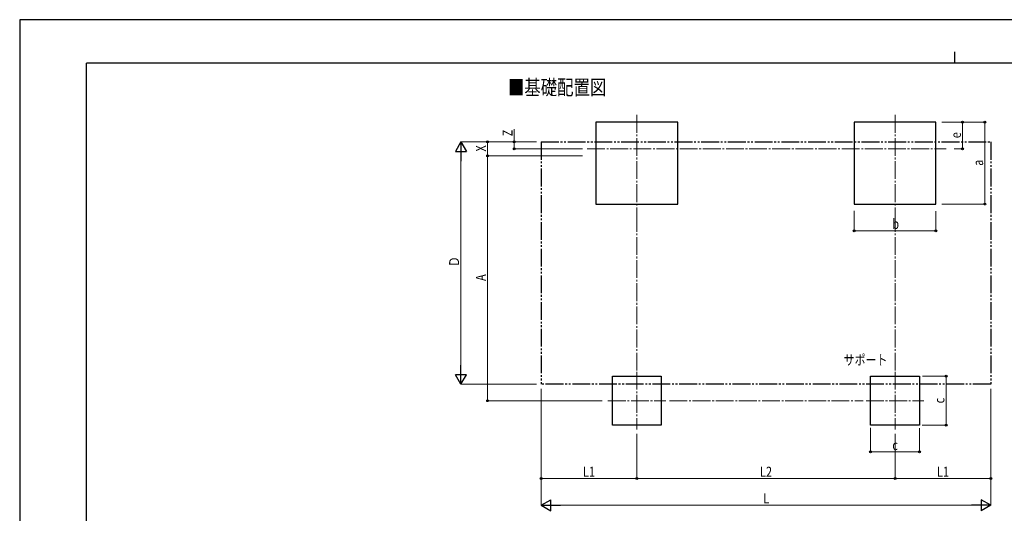
# Model space of a CAD drawing. Units: millimetres. Extents: x 0 to 21025, y -5 to 14850.
# Drawn here: x 0 to 11060, y 9302 to 14850 of the extents above; entities that cross this region are included whole.
import ezdxf

# ---------------------------------------------------------------- set-up
doc = ezdxf.new("R2010")
doc.units = ezdxf.units.MM
doc.linetypes.add('YCENTER_1', pattern=[13, 10, -1, 1, -1])
doc.linetypes.add('YDIVIDE_1', pattern=[15, 10, -1, 1, -1, 1, -1])
for name, color, linetype, lineweight in [('USER1', 3, 'Continuous', 13), ('YKK_12', 2, 'Continuous', 13), ('YKK_A1', 4, 'Continuous', 30), ('YKK_D', 6, 'Continuous', 13), ('YKK_ZWAK', 7, 'Continuous', 30)]:
    doc.layers.add(name, color=color, linetype=linetype, lineweight=lineweight)
doc.styles.add('text-b', font='extslim2.shx', dxfattribs={"width": 0.8, "bigfont": 'extfont2.shx'})

msp = doc.modelspace()

# ---------------------------------------------------------------- linework, layer by layer
at = {"layer": 'YKK_12', "linetype": 'YCENTER_1', "ltscale": 20}
for p, q in [((6932, 13780), (6932, 12667)), ((9832, 13780), (9832, 12667)), ((6374, 13398), (10407, 13398)), ((6932, 10893), (6932, 10243)), ((9832, 10893), (9832, 10243)), ((6607, 10568), (7257, 10568)), ((9507, 10568), (10157, 10568))]:
    msp.add_line(p, q, dxfattribs=at)
at = {"layer": 'YKK_A1'}
for p, q in [((7392, 13698), (6472, 13698)), ((6472, 13698), (6472, 12778)), ((7392, 12778), (7392, 13698)), ((10292, 13698), (9372, 13698)), ((9372, 13698), (9372, 12778)), ((10292, 12778), (10292, 13698)), ((6472, 12778), (7392, 12778)), ((9372, 12778), (10292, 12778)), ((6657, 10843), (7207, 10843)), ((6657, 10293), (6657, 10843)), ((7207, 10843), (7207, 10293)), ((9557, 10843), (10107, 10843)), ((9557, 10293), (9557, 10843)), ((10107, 10843), (10107, 10293)), ((7207, 10293), (6657, 10293)), ((10107, 10293), (9557, 10293))]:
    msp.add_line(p, q, dxfattribs=at)
at = {"layer": 'YKK_A1', "linetype": 'YDIVIDE_1', "ltscale": 20}
for p, q in [((5856, 13476), (10908, 13476)), ((5856, 13476), (5856, 10752)), ((10908, 13476), (10908, 10752)), ((10908, 10752), (5856, 10752))]:
    msp.add_line(p, q, dxfattribs=at)
at = {"layer": 'YKK_D'}
for p, q in [((5556, 13476), (5556, 13619)), ((10357, 13698), (10843, 13698)), ((10358, 13698), (10593, 13698)), ((10592, 13398), (10592, 13698)), ((10842, 12778), (10842, 13698)), ((5806, 13476), (4955, 13476)), ((5806, 13476), (5255, 13476)), ((5256, 13320), (5256, 13476)), ((5806, 13476), (5555, 13476)), ((6320, 13398), (5555, 13398)), ((5556, 13398), (5556, 13476)), ((10496, 13398), (10593, 13398)), ((4956, 10877), (4956, 13351)), ((6320, 13320), (5255, 13320)), ((6320, 13320), (5255, 13320)), ((5256, 13320), (5256, 10568)), ((10358, 12778), (10843, 12778)), ((9372, 12701), (9372, 12477)), ((10292, 12699), (10292, 12477)), ((9372, 12478), (10292, 12478)), ((10141, 10843), (10408, 10843)), ((10407, 10843), (10407, 10293)), ((5806, 10752), (4955, 10752)), ((5856, 10702), (5856, 9392)), ((5856, 10702), (5856, 9692)), ((10908, 10702), (10908, 9392)), ((10908, 10701), (10908, 9692)), ((6544, 10568), (5255, 10568)), ((10137, 10293), (10408, 10293)), ((6932, 10196), (6932, 9692)), ((6932, 10196), (6932, 9692)), ((9557, 10262), (9557, 9992)), ((9832, 10197), (9832, 9692)), ((9832, 10197), (9832, 9692)), ((10107, 10258), (10107, 9992)), ((9557, 9993), (10107, 9993)), ((6932, 9693), (5856, 9693)), ((6932, 9693), (9832, 9693)), ((9832, 9693), (10908, 9693)), ((5981, 9393), (10783, 9393))]:
    msp.add_line(p, q, dxfattribs=at)
at = {"layer": 'YKK_D', "lineweight": -2}
for p, q in [((4956, 13476), (4894, 13368)), ((4956, 13476), (5019, 13368)), ((4956, 13476), (4956, 13260)), ((4894, 13368), (5019, 13368)), ((4956, 10752), (4956, 10968)), ((4956, 10752), (4894, 10860)), ((5019, 10860), (4894, 10860)), ((4956, 10752), (5019, 10860)), ((5856, 9393), (5965, 9455)), ((5965, 9330), (5965, 9455)), ((10908, 9393), (10800, 9455)), ((10800, 9455), (10800, 9330)), ((5856, 9393), (5965, 9330)), ((5856, 9393), (6073, 9393)), ((10908, 9393), (10692, 9393)), ((10908, 9393), (10800, 9330))]:
    msp.add_line(p, q, dxfattribs=at)
at = {"layer": 'YKK_D', "linetype": 'YCENTER_1', "ltscale": 20}
for p, q in [((6932, 12667), (6932, 10893)), ((9832, 12667), (9832, 10893)), ((7299, 10568), (9475, 10568))]:
    msp.add_line(p, q, dxfattribs=at)
at = {"layer": 'YKK_D', "linetype": 'ByBlock', "lineweight": -2}
for centre in [(10592, 13698), (10842, 13698), (5256, 13476), (5556, 13476), (5556, 13398), (10592, 13398), (5256, 13320), (5256, 13320), (10842, 12778), (9372, 12478), (10292, 12478), (10407, 10843), (5256, 10568), (10407, 10293), (9557, 9993), (10107, 9993), (5856, 9693), (6932, 9693), (6932, 9693), (9832, 9693), (9832, 9693), (10908, 9693)]:
    msp.add_circle(centre, 10.6, dxfattribs=at)
at = {"layer": 'YKK_ZWAK'}
for p, q in [((21025, 14850), (0, 14850)), ((0, 14850), (0, 0)), ((10500, 14488), (10500, 14362)), ((20250, 14362), (750, 14362)), ((750, 1112), (750, 14362))]:
    msp.add_line(p, q, dxfattribs=at)

# ---------------------------------------------------------------- texts
at = {"layer": 'USER1', "style": 'text-b', "width": 0.8}
for s, height, p in [('■基礎配置図', 168.8, (5484, 14005)), ('サポート', 112.5, (9256, 10970))]:
    msp.add_text(s, height=height, dxfattribs=at).set_placement(p)
at = {"layer": 'YKK_D', "style": 'text-b', "width": 0.8}
for s, p in [('Z', (5536, 13539)), ('e', (10572, 13518)), ('X', (5236, 13368)), ('a', (10822, 13208)), ('Ｄ', (4936, 12069)), ('A', (5236, 11914)), ('c', (10387, 10538))]:
    msp.add_text(s, height=112, rotation=90, dxfattribs=at).set_placement(p)
for s, height, p in [('b', 112, (9802, 12498)), ('c', 112, (9802, 10013)), ('L1', 112.5, (6328, 9713)), ('L2', 112.5, (8316, 9713)), ('L1', 112.5, (10304, 9713)), ('L', 112, (8352, 9413))]:
    msp.add_text(s, height=height, dxfattribs=at).set_placement(p)

doc.saveas('drawing.dxf')
